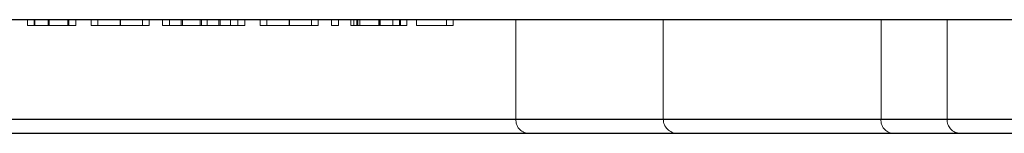
# Model space of a CAD drawing. Units: millimetres. Extents: x 10 to 584, y 10 to 410.
# Drawn here: x 182 to 199, y 51 to 53 of the extents above; entities that cross this region are included whole.
import ezdxf

# ---------------------------------------------------------------- set-up
doc = ezdxf.new("R2010")
doc.units = ezdxf.units.MM
doc.header["$LTSCALE"] = 2
doc.linetypes.add('HIDDEN', pattern=[1.905, 1.27, -0.635])

msp = doc.modelspace()

# ---------------------------------------------------------------- linework, layer by layer
at = {"color": 7, "linetype": 'Continuous', "lineweight": 25}
for p, q in [((222.48, 52.714), (131.855, 52.714)), ((131.855, 50.964), (222.48, 50.964)), ((222.232, 50.714), (132.082, 50.714))]:
    msp.add_line(p, q, dxfattribs=at)
at = {"color": 7, "linetype": 'HIDDEN', "lineweight": 18}
for p, q in [((182.109, 52.614), (182.109, 52.714)), ((182.228, 52.614), (182.228, 52.714)), ((182.242, 52.614), (182.242, 52.714)), ((182.471, 52.614), (182.471, 52.714)), ((182.492, 52.614), (182.492, 52.714)), ((182.82, 52.614), (182.82, 52.714)), ((182.839, 52.614), (182.839, 52.714)), ((182.957, 52.614), (182.839, 52.614)), ((182.957, 52.614), (182.957, 52.714)), ((183.229, 52.614), (183.229, 52.714)), ((183.347, 52.614), (183.229, 52.614)), ((183.347, 52.614), (183.347, 52.714)), ((183.737, 52.614), (183.737, 52.714)), ((183.738, 52.614), (183.738, 52.714)), ((183.739, 52.614), (183.739, 52.714)), ((183.742, 52.614), (183.742, 52.714)), ((184.128, 52.614), (184.128, 52.714)), ((184.246, 52.614), (184.246, 52.714)), ((184.484, 52.614), (184.484, 52.714)), ((184.603, 52.614), (184.603, 52.714)), ((184.811, 52.614), (184.811, 52.714)), ((184.832, 52.614), (184.832, 52.714)), ((185.145, 52.614), (185.145, 52.714)), ((185.166, 52.614), (185.166, 52.714)), ((185.264, 52.614), (185.264, 52.714)), ((185.473, 52.614), (185.473, 52.714)), ((185.494, 52.614), (185.494, 52.714)), ((185.673, 52.614), (185.673, 52.714)), ((185.807, 52.614), (185.807, 52.714)), ((185.925, 52.614), (185.807, 52.614)), ((185.925, 52.614), (185.925, 52.714)), ((186.197, 52.614), (186.197, 52.714)), ((186.316, 52.614), (186.197, 52.614)), ((186.316, 52.614), (186.316, 52.714)), ((186.705, 52.614), (186.705, 52.714)), ((186.706, 52.614), (186.706, 52.714)), ((186.707, 52.614), (186.707, 52.714)), ((186.71, 52.614), (186.71, 52.714)), ((187.096, 52.614), (187.096, 52.714)), ((187.214, 52.614), (187.214, 52.714)), ((187.452, 52.614), (187.452, 52.714)), ((187.571, 52.614), (187.452, 52.614)), ((187.571, 52.614), (187.571, 52.714)), ((187.791, 52.614), (187.791, 52.714)), ((187.842, 52.614), (187.842, 52.714)), ((187.947, 52.614), (187.842, 52.614)), ((187.896, 52.614), (187.896, 52.714)), ((187.91, 52.614), (187.91, 52.714)), ((187.947, 52.614), (187.947, 52.714)), ((188.28, 52.614), (188.28, 52.714)), ((188.286, 52.614), (188.286, 52.714)), ((188.289, 52.614), (188.289, 52.714)), ((188.303, 52.614), (188.303, 52.714)), ((188.529, 52.614), (188.529, 52.714)), ((188.644, 52.614), (188.644, 52.714)), ((188.656, 52.614), (188.656, 52.714)), ((188.664, 52.614), (188.664, 52.714)), ((188.775, 52.614), (188.775, 52.714)), ((188.944, 52.614), (188.944, 52.714)), ((189.589, 52.614), (188.944, 52.614)), ((189.47, 52.614), (189.47, 52.714)), ((189.589, 52.614), (189.589, 52.714)), ((190.688, 50.964), (190.688, 52.714)), ((193.276, 50.964), (193.276, 52.714)), ((197.1, 50.964), (197.1, 52.714)), ((198.259, 50.964), (198.259, 52.714)), ((219.689, 50.964), (124.658, 50.964)), ((151.543, 50.964), (197.1, 50.964)), ((157.654, 50.964), (193.269, 50.964)), ((172.273, 50.964), (190.688, 50.964)), ((198.259, 50.964), (172.273, 50.964)), ((197.1, 50.964), (199.26, 50.964))]:
    msp.add_line(p, q, dxfattribs=at)
for centre, radius, start, end in [((190.922, 50.948), 0.234, 175.9421, 265.2647), ((193.526, 50.964), 0.25, 180, 270), ((197.331, 50.945), 0.232, 175.271, 264.3204), ((198.5, 50.955), 0.241, 177.7756, 267.5878)]:
    msp.add_arc(centre, radius, start, end, dxfattribs=at)
for points, knots in [([(182.471, 52.614), (182.453, 52.614), (182.418, 52.614), (182.367, 52.614), (182.319, 52.614), (182.275, 52.614), (182.236, 52.614), (182.201, 52.614), (182.172, 52.614), (182.152, 52.614), (182.14, 52.614), (182.132, 52.614), (182.125, 52.614), (182.119, 52.614), (182.115, 52.614), (182.112, 52.614), (182.11, 52.614), (182.109, 52.614), (182.109, 52.614)], [0, 0, 0, 0, 0.07724, 0.151178, 0.223488, 0.295543, 0.366976, 0.437131, 0.507044, 0.57856, 0.616614, 0.658756, 0.704491, 0.754803, 0.809332, 0.868274, 0.932073, 1, 1, 1, 1]), ([(182.839, 52.614), (182.826, 52.614), (182.801, 52.614), (182.76, 52.614), (182.717, 52.614), (182.672, 52.614), (182.624, 52.614), (182.575, 52.614), (182.524, 52.614), (182.489, 52.614), (182.471, 52.614)], [0, 0, 0, 0, 0.140976, 0.273569, 0.398988, 0.51993, 0.63811, 0.756589, 0.87686, 1, 1, 1, 1]), ([(183.739, 52.614), (183.719, 52.614), (183.68, 52.614), (183.624, 52.614), (183.57, 52.614), (183.519, 52.614), (183.471, 52.614), (183.426, 52.614), (183.384, 52.614), (183.36, 52.614), (183.347, 52.614)], [0, 0, 0, 0, 0.129862, 0.254654, 0.376015, 0.495255, 0.614798, 0.738106, 0.865196, 1, 1, 1, 1]), ([(184.246, 52.614), (184.246, 52.614), (184.245, 52.614), (184.238, 52.614), (184.226, 52.614), (184.21, 52.614), (184.189, 52.614), (184.163, 52.614), (184.133, 52.614), (184.098, 52.614), (184.06, 52.614), (184.02, 52.614), (183.978, 52.614), (183.933, 52.614), (183.887, 52.614), (183.839, 52.614), (183.79, 52.614), (183.756, 52.614), (183.739, 52.614)], [0, 0, 0, 0, 0.063775, 0.126079, 0.186904, 0.247574, 0.308003, 0.369132, 0.432033, 0.496791, 0.561611, 0.624914, 0.686726, 0.748079, 0.809582, 0.871631, 0.934886, 1, 1, 1, 1]), ([(184.811, 52.614), (184.795, 52.614), (184.763, 52.614), (184.717, 52.614), (184.674, 52.614), (184.634, 52.614), (184.598, 52.614), (184.567, 52.614), (184.54, 52.614), (184.523, 52.614), (184.512, 52.614), (184.504, 52.614), (184.498, 52.614), (184.493, 52.614), (184.489, 52.614), (184.486, 52.614), (184.484, 52.614), (184.484, 52.614), (184.484, 52.614)], [0, 0, 0, 0, 0.075604, 0.147965, 0.218797, 0.28947, 0.359724, 0.429708, 0.500497, 0.574429, 0.613947, 0.657155, 0.703973, 0.754939, 0.809707, 0.868833, 0.932385, 1, 1, 1, 1]), ([(185.166, 52.614), (185.161, 52.614), (185.15, 52.614), (185.133, 52.614), (185.115, 52.614), (185.096, 52.614), (185.077, 52.614), (185.056, 52.614), (185.034, 52.614), (185.004, 52.614), (184.965, 52.614), (184.915, 52.614), (184.864, 52.614), (184.829, 52.614), (184.811, 52.614)], [0, 0, 0, 0, 0.071766, 0.141226, 0.209116, 0.27484, 0.339483, 0.402476, 0.464942, 0.526833, 0.647415, 0.765562, 0.881615, 1, 1, 1, 1]), ([(185.473, 52.614), (185.462, 52.614), (185.439, 52.614), (185.404, 52.614), (185.371, 52.614), (185.339, 52.614), (185.309, 52.614), (185.281, 52.614), (185.257, 52.614), (185.235, 52.614), (185.215, 52.614), (185.197, 52.614), (185.18, 52.614), (185.171, 52.614), (185.166, 52.614)], [0, 0, 0, 0, 0.084152, 0.166532, 0.248836, 0.331246, 0.412957, 0.490494, 0.566156, 0.639987, 0.716765, 0.802144, 0.895833, 1, 1, 1, 1]), ([(185.673, 52.614), (185.657, 52.614), (185.625, 52.614), (185.576, 52.614), (185.525, 52.614), (185.491, 52.614), (185.473, 52.614)], [0, 0, 0, 0, 0.253734, 0.503035, 0.750014, 1, 1, 1, 1]), ([(185.807, 52.614), (185.796, 52.614), (185.776, 52.614), (185.742, 52.614), (185.708, 52.614), (185.684, 52.614), (185.673, 52.614)], [0, 0, 0, 0, 0.2835948, 0.5433948, 0.7806456, 1, 1, 1, 1]), ([(186.707, 52.614), (186.687, 52.614), (186.648, 52.614), (186.592, 52.614), (186.538, 52.614), (186.487, 52.614), (186.439, 52.614), (186.394, 52.614), (186.353, 52.614), (186.328, 52.614), (186.316, 52.614)], [0, 0, 0, 0, 0.128884, 0.252985, 0.37421, 0.494102, 0.614753, 0.738511, 0.866243, 1, 1, 1, 1]), ([(187.214, 52.614), (187.214, 52.614), (187.213, 52.614), (187.206, 52.614), (187.194, 52.614), (187.178, 52.614), (187.157, 52.614), (187.131, 52.614), (187.101, 52.614), (187.066, 52.614), (187.028, 52.614), (186.988, 52.614), (186.946, 52.614), (186.901, 52.614), (186.856, 52.614), (186.808, 52.614), (186.758, 52.614), (186.724, 52.614), (186.707, 52.614)], [0, 0, 0, 0, 0.063775, 0.126079, 0.186904, 0.247574, 0.308003, 0.369132, 0.432033, 0.496791, 0.561611, 0.624914, 0.686726, 0.748079, 0.809582, 0.871631, 0.934886, 1, 1, 1, 1]), ([(187.896, 52.614), (187.888, 52.614), (187.871, 52.614), (187.85, 52.614), (187.832, 52.614), (187.818, 52.614), (187.806, 52.614), (187.798, 52.614), (187.793, 52.614), (187.792, 52.614), (187.791, 52.614)], [0, 0, 0, 0, 0.118522, 0.236255, 0.356174, 0.47725, 0.60154, 0.729618, 0.862158, 1, 1, 1, 1]), ([(188.286, 52.614), (188.266, 52.614), (188.227, 52.614), (188.17, 52.614), (188.117, 52.614), (188.066, 52.614), (188.018, 52.614), (187.974, 52.614), (187.933, 52.614), (187.909, 52.614), (187.896, 52.614)], [0, 0, 0, 0, 0.13204, 0.259033, 0.38188, 0.502258, 0.622752, 0.744743, 0.870109, 1, 1, 1, 1]), ([(188.664, 52.614), (188.652, 52.614), (188.628, 52.614), (188.588, 52.614), (188.545, 52.614), (188.499, 52.614), (188.45, 52.614), (188.398, 52.614), (188.343, 52.614), (188.305, 52.614), (188.286, 52.614)], [0, 0, 0, 0, 0.128835, 0.253589, 0.374643, 0.49534, 0.616325, 0.739759, 0.866842, 1, 1, 1, 1]), ([(188.775, 52.614), (188.774, 52.614), (188.774, 52.614), (188.769, 52.614), (188.76, 52.614), (188.748, 52.614), (188.732, 52.614), (188.713, 52.614), (188.69, 52.614), (188.672, 52.614), (188.664, 52.614)], [0, 0, 0, 0, 0.128045, 0.253768, 0.377428, 0.500551, 0.623296, 0.746578, 0.872348, 1, 1, 1, 1])]:
    msp.add_open_spline(points, degree=3, knots=knots, dxfattribs=at)

doc.saveas('drawing.dxf')
